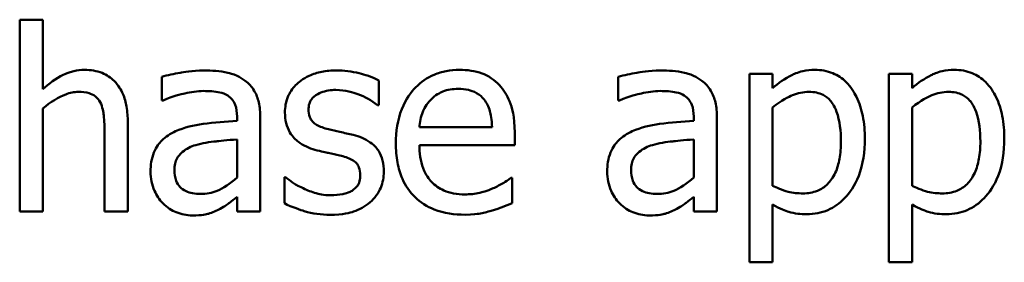
# Model space of a CAD drawing. Units: inches. Extents: x 0.05 to 2.15, y 0.02 to 1.67.
# Drawn here: x 0.78 to 0.83, y 0.13 to 0.14 of the extents above; entities that cross this region are included whole.
import ezdxf

# ---------------------------------------------------------------- set-up
doc = ezdxf.new("R2010")
doc.units = ezdxf.units.IN
doc.header["$LTSCALE"] = 0.1
doc.header["$MEASUREMENT"] = 0
doc.layers.add('Visible (ANSI)', color=7, linetype='Continuous', lineweight=50)

msp = doc.modelspace()

# ---------------------------------------------------------------- linework, layer by layer
at = {"layer": 'Visible (ANSI)'}
for p, q in [((0.7774984948501619, 0.1404596991862696), (0.7762343133419389, 0.1404596991862696)), ((0.7762343133419389, 0.1404596991862696), (0.7762343133419389, 0.1300139942881968)), ((0.7774984948501619, 0.1366833621168344), (0.7774984948501619, 0.1404596991862696)), ((0.8172715899934834, 0.1375180460613663), (0.8160074084852602, 0.1375180460613663)), ((0.8160074084852602, 0.1375180460613663), (0.8160074084852602, 0.1272506231708633)), ((0.8172715899934834, 0.1367319844825353), (0.8172715899934834, 0.1375180460613663)), ((0.8248728864980543, 0.1375180460613663), (0.8236087049898316, 0.1375180460613663)), ((0.8236087049898316, 0.1375180460613663), (0.8236087049898316, 0.1272506231708633)), ((0.8248728864980543, 0.1367319844825353), (0.8248728864980543, 0.1375180460613663)), ((0.783973373215996, 0.13735597150903), (0.783973373215996, 0.1360674788179566)), ((0.7958048155365443, 0.1358000558066017), (0.7958048155365443, 0.1371533783186096)), ((0.8088599207272306, 0.13735597150903), (0.8088599207272306, 0.1360674788179566)), ((0.783973373215996, 0.1360674788179566), (0.7840463067645473, 0.1360674788179566)), ((0.7957399857156096, 0.1358000558066017), (0.7958048155365443, 0.1358000558066017)), ((0.8088599207272306, 0.1360674788179566), (0.8089328542757819, 0.1360674788179566)), ((0.7774984948501619, 0.1300139942881968), (0.7774984948501619, 0.1356217737990319)), ((0.8172715899934834, 0.1314159391659055), (0.8172715899934834, 0.1356784998923496)), ((0.8248728864980543, 0.1314159391659055), (0.8248728864980543, 0.1356784998923496)), ((0.7821257233193625, 0.1300139942881968), (0.7821257233193625, 0.1348843345859018)), ((0.7880819631177207, 0.1351922762353408), (0.7880819631177207, 0.1349491644068363)), ((0.7893461446259435, 0.1300139942881968), (0.7893461446259435, 0.1351436538696399)), ((0.8129685106289553, 0.1351922762353408), (0.8129685106289553, 0.1349491644068363)), ((0.8142326921371781, 0.1300139942881968), (0.8142326921371781, 0.1351436538696399)), ((0.7808615418111396, 0.1342927624698744), (0.7808615418111396, 0.1300139942881968)), ((0.8019798559805558, 0.1346007041193133), (0.7980171331759341, 0.1346007041193133)), ((0.8032116225783115, 0.1336363605329125), (0.8032116225783115, 0.1343251773803417)), ((0.7880819631177207, 0.1339443021823514), (0.7880819631177207, 0.1318616441848303)), ((0.7980171331759341, 0.1336363605329125), (0.8032116225783115, 0.1336363605329125)), ((0.8129685106289553, 0.1339443021823514), (0.8129685106289553, 0.1318616441848303)), ((0.7907237783208018, 0.1318859553676808), (0.7906589484998672, 0.1318859553676808)), ((0.7906589484998672, 0.1318859553676808), (0.7906589484998672, 0.1304678030347384)), ((0.8030738592088258, 0.1318535404572135), (0.8030009256602744, 0.1318535404572135)), ((0.8030738592088258, 0.1304759067623552), (0.8030738592088258, 0.1318535404572135)), ((0.7880819631177207, 0.1308081595946446), (0.7880819631177207, 0.1300139942881968)), ((0.8129685106289553, 0.1308081595946446), (0.8129685106289553, 0.1300139942881968)), ((0.7762343133419389, 0.1300139942881968), (0.7774984948501619, 0.1300139942881968)), ((0.7808615418111396, 0.1300139942881968), (0.7821257233193625, 0.1300139942881968)), ((0.7880819631177207, 0.1300139942881968), (0.7893461446259435, 0.1300139942881968)), ((0.8129685106289553, 0.1300139942881968), (0.8142326921371781, 0.1300139942881968)), ((0.8172715899934834, 0.1272506231708633), (0.8172715899934834, 0.1303948694861871)), ((0.8248728864980543, 0.1272506231708633), (0.8248728864980543, 0.1303948694861871)), ((0.8160074084852602, 0.1272506231708633), (0.8172715899934834, 0.1272506231708633)), ((0.8236087049898316, 0.1272506231708633), (0.8248728864980543, 0.1272506231708633))]:
    msp.add_line(p, q, dxfattribs=at)
for points, knots in [([(0.7797756423104866, 0.1377287429794034), (0.7795736227825107, 0.1377287429794034), (0.7793738606935016, 0.1377071630565531), (0.7789028883447282, 0.1375988558265216), (0.7787043822564162, 0.1375061143435315), (0.7782082603013863, 0.1372635658321836), (0.7778328224698396, 0.1369842569745443), (0.7774984948501619, 0.1366833621168344)], [-0.0047614415212879, -0.0047614415212879, -0.0047614415212879, -0.0047614415212879, -0.0042037758735553, -0.0042037758735553, -0.0034274135950168, -0.0034274135950168, 0, 0, 0, 0]), ([(0.7821257233193625, 0.1348843345859018), (0.7821257233193625, 0.1351649709209856), (0.7821065294412306, 0.1354503433029129), (0.7820157398244695, 0.1359663055944789), (0.7819507745411167, 0.1362032954902167), (0.7817699986328333, 0.1366218916791615), (0.7816297017309859, 0.1368812432496912), (0.7811975133734153, 0.1373123400794066), (0.7809784034566442, 0.1374574692184289), (0.7804271795450888, 0.1376807447119832), (0.780102111514244, 0.1377287429794034), (0.7797756423104866, 0.1377287429794034)], [-0.0135594367002144, -0.0135594367002144, -0.0135594367002144, -0.0135594367002144, -0.0101182322945884, -0.0101182322945884, -0.0071375369360811, -0.0071375369360811, -0.0045301845509295, -0.0045301845509295, -0.0024876953326307, -0.0024876953326307, 0, 0, 0, 0]), ([(0.7862667281315542, 0.1376963280689362), (0.7856358850137152, 0.1376963280689362), (0.7851514604534006, 0.1376078051130805), (0.784679763486234, 0.1375199112682668), (0.7842685996375609, 0.1374383602778388), (0.783973373215996, 0.13735597150903)], [-0.003741890114521, -0.003741890114521, -0.003741890114521, -0.003741890114521, -0.0023355834415175, -0.0023355834415175, 0, 0, 0, 0]), ([(0.7885276681366454, 0.137137170863376), (0.7883875750687969, 0.1372422406642623), (0.7882380414373223, 0.1373314676641545), (0.787859225133942, 0.1375055619652823), (0.7876713987649346, 0.1375528060577531), (0.7871620475740567, 0.1376694513686412), (0.7866891295457862, 0.1376963280689362), (0.7862667281315542, 0.1376963280689362)], [-0.0045062929378183, -0.0045062929378183, -0.0045062929378183, -0.0045062929378183, -0.0039654545463757, -0.0039654545463757, -0.0032186987764479, -0.0032186987764479, 0, 0, 0, 0]), ([(0.7934871494381353, 0.1376963280689362), (0.793222086680435, 0.1376963280689362), (0.7929552110415035, 0.1376753534387436), (0.792460580074351, 0.1375791190813225), (0.7922320462345334, 0.137509550957339), (0.7916695701969961, 0.1372513223280368), (0.7914319755030061, 0.1370533027887847), (0.7910932043725769, 0.1367060414323409), (0.7909497950114686, 0.1364943408321512), (0.7907386928476478, 0.1359831682721578), (0.7906913634103347, 0.1356960841400137), (0.7906913634103347, 0.1354029731533779)], [-0.0082050098254221, -0.0082050098254221, -0.0082050098254221, -0.0082050098254221, -0.0070080259764539, -0.0070080259764539, -0.005929828605277, -0.005929828605277, -0.004213720147358, -0.004213720147358, -0.002233505718165, -0.002233505718165, 0, 0, 0, 0]), ([(0.7958048155365443, 0.1371533783186096), (0.7954357901816602, 0.1373552978524139), (0.7950237128820392, 0.1374740338134134), (0.7943306701057172, 0.1376428519255944), (0.793911772754703, 0.1376963280689362), (0.7934871494381353, 0.1376963280689362)], [-0.0054354408163374, -0.0054354408163374, -0.0054354408163374, -0.0054354408163374, -0.003235629672245, -0.003235629672245, 0, 0, 0, 0]), ([(0.8002051396324737, 0.1377287429794034), (0.7999611662316825, 0.1377287429794034), (0.7997176152923479, 0.1377085081544343), (0.7992525037645157, 0.1376197961242113), (0.7990333227966069, 0.137554792581791), (0.7984392350486123, 0.1373020909876298), (0.7981048836140096, 0.1370670977177327), (0.7975771245418068, 0.136525971174083), (0.7972802971618052, 0.136155970115834), (0.7968232957435702, 0.1350020634813815), (0.7967367442124776, 0.1343603914498763), (0.7967367442124776, 0.1337255015366975)], [-0.0215283734742268, -0.0215283734742268, -0.0215283734742268, -0.0215283734742268, -0.0182159210506795, -0.0182159210506795, -0.0150999692660012, -0.0150999692660012, -0.0094510314550659, -0.0094510314550659, -0.0048378611384232, -0.0048378611384232, 0, 0, 0, 0]), ([(0.8023769386337797, 0.1368940590348716), (0.8022469158799008, 0.1370346958911079), (0.8021031302436362, 0.1371596375219592), (0.8017419228560326, 0.1374035697837176), (0.8015590914979069, 0.1374817387348969), (0.8010483079090297, 0.1376737626404898), (0.8006243615103649, 0.1377287429794034), (0.8002051396324737, 0.1377287429794034)], [-0.0049089876495433, -0.0049089876495433, -0.0049089876495433, -0.0049089876495433, -0.0041555646116502, -0.0041555646116502, -0.0031944707095299, -0.0031944707095299, 0, 0, 0, 0]), ([(0.811153275642789, 0.1376963280689362), (0.8105224325249499, 0.1376963280689362), (0.8100380079646352, 0.1376078051130805), (0.8095663109974687, 0.1375199112682668), (0.8091551471487957, 0.1374383602778388), (0.8088599207272306, 0.13735597150903)], [-0.003741890114521, -0.003741890114521, -0.003741890114521, -0.003741890114521, -0.0023355834415175, -0.0023355834415175, 0, 0, 0, 0]), ([(0.81341421564788, 0.137137170863376), (0.8132741225800316, 0.1372422406642623), (0.8131245889485569, 0.1373314676641545), (0.8127457726451769, 0.1375055619652823), (0.8125579462761692, 0.1375528060577531), (0.8120485950852911, 0.1376694513686412), (0.811575677057021, 0.1376963280689362), (0.811153275642789, 0.1376963280689362)], [-0.0045062929378183, -0.0045062929378183, -0.0045062929378183, -0.0045062929378183, -0.0039654545463757, -0.0039654545463757, -0.0032186987764479, -0.0032186987764479, 0, 0, 0, 0]), ([(0.8195649449090415, 0.1377287429794034), (0.8193463649424368, 0.1377287429794034), (0.819129793626743, 0.1377062778461759), (0.8186185018264438, 0.1375900751642898), (0.8184076324583442, 0.1374898048519731), (0.8179348296824498, 0.1372567330610391), (0.8175861044059962, 0.1370193855836246), (0.8172715899934834, 0.1367319844825353)], [-0.0045673617011874, -0.0045673617011874, -0.0045673617011874, -0.0045673617011874, -0.0040167227174584, -0.0040167227174584, -0.0032465019486828, -0.0032465019486828, 0, 0, 0, 0]), ([(0.8222959011159078, 0.1339686133652019), (0.8222959011159078, 0.1343866414694826), (0.8222638748965168, 0.1348112610972973), (0.8221116804343891, 0.1355785053277198), (0.8220027534945389, 0.1359282832666131), (0.8217204745764288, 0.1365034149568138), (0.8215367740866582, 0.1368064286635734), (0.8210596814880856, 0.137275758384182), (0.8208215908463715, 0.1374359541740468), (0.8202376904682122, 0.1376757414153416), (0.8199039201518136, 0.1377287429794034), (0.8195649449090415, 0.1377287429794034)], [-0.0158072605262659, -0.0158072605262659, -0.0158072605262659, -0.0158072605262659, -0.0114632471542963, -0.0114632471542963, -0.0076816988387859, -0.0076816988387859, -0.0048089977071735, -0.0048089977071735, -0.0025829913499219, -0.0025829913499219, 0, 0, 0, 0]), ([(0.827166241413613, 0.1377287429794034), (0.8269476614470082, 0.1377287429794034), (0.8267310901313141, 0.1377062778461759), (0.8262197983310148, 0.1375900751642898), (0.8260089289629154, 0.137489804851973), (0.8255361261870211, 0.1372567330610391), (0.8251874009105675, 0.1370193855836246), (0.8248728864980543, 0.1367319844825353)], [-0.0045673617011842, -0.0045673617011842, -0.0045673617011842, -0.0045673617011842, -0.0040167227174567, -0.0040167227174567, -0.0032465019486826, -0.0032465019486826, 0, 0, 0, 0]), ([(0.8298971976204791, 0.1339686133652019), (0.8298971976204791, 0.1343866414694823), (0.829865171401088, 0.1348112610972972), (0.8297129769389602, 0.13557850532772), (0.82960404999911, 0.1359282832666131), (0.8293217710810001, 0.1365034149568138), (0.8291380705912293, 0.1368064286635734), (0.8286609779926566, 0.137275758384182), (0.8284228873509428, 0.1374359541740467), (0.8278389869727835, 0.1376757414153415), (0.8275052166563849, 0.1377287429794034), (0.827166241413613, 0.1377287429794034)], [-0.0158072605262697, -0.0158072605262697, -0.0158072605262697, -0.0158072605262697, -0.0114632471543002, -0.0114632471543002, -0.0076816988387886, -0.0076816988387886, -0.0048089977071748, -0.0048089977071748, -0.0025829913499225, -0.0025829913499225, 0, 0, 0, 0]), ([(0.7893461446259435, 0.1351436538696399), (0.7893461446259435, 0.1354140108723456), (0.789323801024406, 0.1356913130335211), (0.7892125896030092, 0.1361806596702846), (0.7891339975633126, 0.1363957252669961), (0.7888899246176673, 0.136808205034562), (0.788726746655208, 0.136988837849545), (0.7885276681366454, 0.137137170863376)], [-0.0057109788878945, -0.0057109788878945, -0.0057109788878945, -0.0057109788878945, -0.0036521280993737, -0.0036521280993737, -0.0018917705420412, -0.0018917705420412, 0, 0, 0, 0]), ([(0.8032116225783115, 0.1343251773803417), (0.8032116225783115, 0.1351786270517975), (0.8030666448423351, 0.1356882191612098), (0.8027976774506541, 0.1363449298997164), (0.8026168369044387, 0.136639766867973), (0.8023769386337797, 0.1368940590348716)], [-0.0054078376642952, -0.0054078376642952, -0.0054078376642952, -0.0054078376642952, -0.0026639032456254, -0.0026639032456254, 0, 0, 0, 0]), ([(0.8142326921371781, 0.1351436538696399), (0.8142326921371781, 0.1354140108723456), (0.8142103485356406, 0.1356913130335211), (0.8140991371142439, 0.136180659670284), (0.8140205450745472, 0.136395725266996), (0.8137764721289023, 0.136808205034562), (0.8136132941664426, 0.136988837849545), (0.81341421564788, 0.137137170863376)], [-0.0057109788879031, -0.0057109788879031, -0.0057109788879031, -0.0057109788879031, -0.0036521280993752, -0.0036521280993752, -0.001891770542041, -0.001891770542041, 0, 0, 0, 0]), ([(0.7774984948501619, 0.1356217737990319), (0.7779120177760497, 0.1359722169565638), (0.778353996406297, 0.1362507675894143), (0.7789687123685236, 0.1364800677164239), (0.7792029230525661, 0.136529391292115), (0.7794433894781971, 0.136529391292115)], [-0.0049999747691652, -0.0049999747691652, -0.0049999747691652, -0.0049999747691652, -0.0018323541633095, -0.0018323541633095, 0, 0, 0, 0]), ([(0.7794433894781971, 0.136529391292115), (0.7796351751164378, 0.136529391292115), (0.7798431902219258, 0.1365121883975776), (0.7801098340233505, 0.1364301866576257), (0.7802378409732557, 0.136381488256189), (0.7804707188293535, 0.1361935528155737), (0.7805538560945183, 0.1360891859857177), (0.7806184299826351, 0.1359702340865548)], [-0.0050522736453804, -0.0050522736453804, -0.0050522736453804, -0.0050522736453804, -0.0022802193054365, -0.0022802193054365, -0.0010313590855571, -0.0010313590855571, 0, 0, 0, 0]), ([(0.7840463067645473, 0.1360674788179566), (0.7845920461076461, 0.1362992311417383), (0.78501540260445, 0.1364014392998587), (0.7855573829361326, 0.1365202295095426), (0.7859218768282977, 0.1365780136578159), (0.7862586244039375, 0.1365780136578159)], [-0.0042409119711209, -0.0042409119711209, -0.0042409119711209, -0.0042409119711209, -0.0025660165263753, -0.0025660165263753, 0, 0, 0, 0]), ([(0.7862586244039375, 0.1365780136578159), (0.7865373437591332, 0.1365780136578159), (0.7868840240375257, 0.1365576607727133), (0.7872884549678849, 0.136466930727797), (0.7874376612554609, 0.1364115172158815), (0.7875714282778615, 0.1363267981016947)], [-0.0031592035855983, -0.0031592035855983, -0.0031592035855983, -0.0031592035855983, -0.0012065360977107, -0.0012065360977107, 0, 0, 0, 0]), ([(0.7875714282778615, 0.1363267981016947), (0.7876630045038366, 0.1362687998252438), (0.7877433184172542, 0.1361980564545208), (0.7878651459477175, 0.1360495835593978), (0.7879312953811688, 0.1359535993180193), (0.7880557542275249, 0.1356374879159474), (0.7880819631177207, 0.1354164533897516), (0.7880819631177207, 0.1351922762353408)], [-0.004391148768956, -0.004391148768956, -0.004391148768956, -0.004391148768956, -0.0028769079852733, -0.0028769079852733, -0.0017082299166108, -0.0017082299166108, 0, 0, 0, 0]), ([(0.7919798561014079, 0.1355812551609478), (0.7919798561014079, 0.1356557598750097), (0.7919863006587049, 0.135730286760539), (0.792015121748257, 0.1358709692748807), (0.7920361327183084, 0.1359364986375342), (0.792112300148676, 0.1360990409837816), (0.792177594081883, 0.1361855455230816), (0.7923995213301978, 0.136386841828393), (0.7925675612843506, 0.1364593052676686), (0.7929108329566871, 0.1365963183384585), (0.7931876388475066, 0.1366347397511336), (0.7934628382552849, 0.1366347397511336)], [-0.0037784873366039, -0.0037784873366039, -0.0037784873366039, -0.0037784873366039, -0.0034958112420494, -0.0034958112420494, -0.0032336880511782, -0.0032336880511782, -0.0028148305707248, -0.0028148305707248, -0.0020970194872699, -0.0020970194872699, 0, 0, 0, 0]), ([(0.7934628382552849, 0.1366347397511336), (0.7940022406031659, 0.1366347397511336), (0.794419765926544, 0.1365032113572987), (0.7950535844349372, 0.1362644441109861), (0.7954133909062737, 0.1360613316540704), (0.7957399857156096, 0.1358000558066017)], [-0.0051610299633313, -0.0051610299633313, -0.0051610299633313, -0.0051610299633313, -0.0031870301605637, -0.0031870301605637, 0, 0, 0, 0]), ([(0.7986330164748119, 0.1360998937284239), (0.7989016909557966, 0.1363685682094083), (0.7991475540369885, 0.136487620229114), (0.7995509179373053, 0.1366554721096542), (0.7998479360591522, 0.1366914658444513), (0.8001322060839225, 0.1366914658444513)], [-0.0033234655267836, -0.0033234655267836, -0.0033234655267836, -0.0033234655267836, -0.0021661375887488, -0.0021661375887488, 0, 0, 0, 0]), ([(0.8001322060839225, 0.1366914658444513), (0.8003202451452892, 0.1366914658444513), (0.8005137129964799, 0.1366762125656947), (0.8008087152397768, 0.1366096188524211), (0.8009684820641739, 0.1365630959981529), (0.8012996311767748, 0.1363735087511194), (0.8014371816151868, 0.1362547081248824), (0.8015503584168648, 0.1361079974560407)], [-0.005370930410835, -0.005370930410835, -0.005370930410835, -0.005370930410835, -0.0029076381237572, -0.0029076381237572, -0.0014119226450441, -0.0014119226450441, 0, 0, 0, 0]), ([(0.8089328542757819, 0.1360674788179566), (0.8094785936188807, 0.1362992311417383), (0.8099019501156846, 0.1364014392998587), (0.8104439304473675, 0.1365202295095426), (0.8108084243395325, 0.1365780136578159), (0.811145171915172, 0.1365780136578159)], [-0.0042409119711209, -0.0042409119711209, -0.0042409119711209, -0.0042409119711209, -0.0025660165263753, -0.0025660165263753, 0, 0, 0, 0]), ([(0.811145171915172, 0.1365780136578159), (0.8114238912703674, 0.1365780136578159), (0.8117705715487598, 0.1365576607727134), (0.8121750024791193, 0.136466930727797), (0.8123242087666955, 0.1364115172158815), (0.8124579757890961, 0.1363267981016947)], [-0.0031592035856008, -0.0031592035856008, -0.0031592035856008, -0.0031592035856008, -0.0012065360977106, -0.0012065360977106, 0, 0, 0, 0]), ([(0.8124579757890961, 0.1363267981016947), (0.812549552015071, 0.1362687998252438), (0.8126298659284888, 0.1361980564545208), (0.8127516934589522, 0.1360495835593978), (0.8128178428924036, 0.1359535993180192), (0.8129423017387598, 0.1356374879159471), (0.8129685106289553, 0.135416453389751), (0.8129685106289553, 0.1351922762353408)], [-0.0043911487689396, -0.0043911487689396, -0.0043911487689396, -0.0043911487689396, -0.0028769079852632, -0.0028769079852632, -0.0017082299166064, -0.0017082299166064, 0, 0, 0, 0]), ([(0.8172715899934834, 0.1356784998923496), (0.8177422490909624, 0.1360721420466049), (0.818159239337138, 0.1362696478690585), (0.8186403809858113, 0.1364674581258304), (0.8189426586670026, 0.136529391292115), (0.8192570032596027, 0.136529391292115)], [-0.0039640618610879, -0.0039640618610879, -0.0039640618610879, -0.0039640618610879, -0.0023953057956132, -0.0023953057956132, 0, 0, 0, 0]), ([(0.8192570032596027, 0.136529391292115), (0.8193941647592311, 0.136529391292115), (0.8195319340456618, 0.1365174598745813), (0.8197880262602586, 0.1364627955789856), (0.8199058753239995, 0.1364232072597603), (0.8201730118081512, 0.1362886476891745), (0.8203070983717232, 0.1361824095343731), (0.8204825641121404, 0.1359774719475097), (0.820629436989347, 0.1357909135453093), (0.8209312576474896, 0.1349621296959988), (0.8209912009696008, 0.1343936040340742), (0.8209912009696008, 0.1338227462680992)], [-0.0220978766335303, -0.0220978766335303, -0.0220978766335303, -0.0220978766335303, -0.0175182884421199, -0.0175182884421199, -0.0133561100891592, -0.0133561100891592, -0.0075333457068078, -0.0075333457068078, -0.0043499361767291, -0.0043499361767291, 0, 0, 0, 0]), ([(0.8248728864980543, 0.1356784998923496), (0.8253435455955335, 0.1360721420466047), (0.825760535841709, 0.1362696478690584), (0.8262416774903822, 0.1364674581258304), (0.8265439551715736, 0.136529391292115), (0.8268582997641738, 0.136529391292115)], [-0.0039640618610905, -0.0039640618610905, -0.0039640618610905, -0.0039640618610905, -0.0023953057956133, -0.0023953057956133, 0, 0, 0, 0]), ([(0.8268582997641738, 0.136529391292115), (0.8269954612638024, 0.136529391292115), (0.8271332305502332, 0.1365174598745813), (0.8273893227648299, 0.1364627955789857), (0.8275071718285705, 0.1364232072597603), (0.8277743083127223, 0.1362886476891745), (0.8279083948762943, 0.1361824095343731), (0.8280838606167117, 0.1359774719475095), (0.8282307334939183, 0.1357909135453091), (0.8285325541520604, 0.1349621296960004), (0.8285924974741719, 0.1343936040340769), (0.8285924974741719, 0.1338227462680992)], [-0.0220978766336395, -0.0220978766336395, -0.0220978766336395, -0.0220978766336395, -0.01751828844221, -0.01751828844221, -0.0133561100892313, -0.0133561100892313, -0.0075333457068532, -0.0075333457068532, -0.0043499361767503, -0.0043499361767503, 0, 0, 0, 0]), ([(0.7806184299826351, 0.1359702340865548), (0.7807598234514308, 0.1357110127270962), (0.7807985601280101, 0.1353887331327047), (0.7808476472544962, 0.1349387678065815), (0.7808615418111396, 0.1346129013942346), (0.7808615418111396, 0.1342927624698744)], [-0.0034481303682484, -0.0034481303682484, -0.0034481303682484, -0.0034481303682484, -0.0024394586036248, -0.0024394586036248, 0, 0, 0, 0]), ([(0.7980171331759341, 0.1346007041193133), (0.7980412407429821, 0.1348851734104797), (0.7980963789777242, 0.1351745662034232), (0.7982684086526044, 0.1355998617885434), (0.7983889431917067, 0.1358418734005698), (0.7986330164748119, 0.1360998937284239)], [-0.0071749599378723, -0.0071749599378723, -0.0071749599378723, -0.0071749599378723, -0.0027064010662566, -0.0027064010662566, 0, 0, 0, 0]), ([(0.8015503584168648, 0.1361079974560407), (0.801620402124495, 0.1360211432585788), (0.8016792633380795, 0.135926446491076), (0.8017826807382794, 0.1357168901801444), (0.8018250946978845, 0.135601506348567), (0.801908861315397, 0.1353051013942931), (0.8019662537737619, 0.1350291736333281), (0.8019798559805558, 0.1346007041193133)], [-0.007372024240763, -0.007372024240763, -0.007372024240763, -0.007372024240763, -0.0054118632728833, -0.0054118632728833, -0.0032665825017817, -0.0032665825017817, 0, 0, 0, 0]), ([(0.7906913634103347, 0.1354029731533779), (0.7906913634103347, 0.1352085213695495), (0.790711647650511, 0.1350146749390269), (0.7908032600967139, 0.1346496579078145), (0.7908700884585868, 0.1344822300735968), (0.7911102699541293, 0.1340712962621458), (0.7912855567428513, 0.133910228502539), (0.7916913701122752, 0.1336050252322291), (0.7920099682390306, 0.1334701430665981), (0.7923283163889309, 0.1333770412491745)], [-0.0055748292516373, -0.0055748292516373, -0.0055748292516373, -0.0055748292516373, -0.0046908945565453, -0.0046908945565453, -0.0038642412162162, -0.0038642412162162, -0.0025274230868993, -0.0025274230868993, 0, 0, 0, 0]), ([(0.7930576518744443, 0.1344953556602948), (0.792825946860528, 0.1345549369495875), (0.7925975901297873, 0.134634227087075), (0.7923534897556002, 0.1347783958276866), (0.7922677599810654, 0.1348341948884026), (0.7921304122815702, 0.1349804754283796), (0.792082099317631, 0.135062649939747), (0.7919972361053687, 0.1352879336284668), (0.7919798561014079, 0.1354371984628618), (0.7919798561014079, 0.1355812551609478)], [-0.0049890862393175, -0.0049890862393175, -0.0049890862393175, -0.0049890862393175, -0.0026246397601085, -0.0026246397601085, -0.0018320497619303, -0.0018320497619303, -0.0010977120394154, -0.0010977120394154, 0, 0, 0, 0]), ([(0.7880819631177207, 0.1349491644068363), (0.787461908234917, 0.1349138767305792), (0.7868422913032044, 0.1348615012400446), (0.7857176396431842, 0.1347182673022118), (0.7852010413429787, 0.1345969424264295), (0.7847351236119767, 0.1343819034736593)], [-0.0086469949692632, -0.0086469949692632, -0.0086469949692632, -0.0086469949692632, -0.0039101893441946, -0.0039101893441946, 0, 0, 0, 0]), ([(0.8129685106289553, 0.1349491644068363), (0.8123484557461516, 0.1349138767305792), (0.8117288388144391, 0.1348615012400446), (0.810604187154419, 0.1347182673022118), (0.810087588854213, 0.1345969424264295), (0.8096216711232112, 0.1343819034736593)], [-0.0086469949692632, -0.0086469949692632, -0.0086469949692632, -0.0086469949692632, -0.0039101893441946, -0.0039101893441946, 0, 0, 0, 0]), ([(0.7847351236119767, 0.1343819034736593), (0.7844524078122384, 0.1342566089715026), (0.7841872508728648, 0.1340912855277746), (0.7838513094711127, 0.1337507375507596), (0.7836792145456971, 0.1335455121638546), (0.7834164263002776, 0.1328928518187861), (0.783365593644735, 0.1325393238048917), (0.783365593644735, 0.1321857932895029)], [-0.0102376474952103, -0.0102376474952103, -0.0102376474952103, -0.0102376474952103, -0.0053589191342467, -0.0053589191342467, -0.0026939025272631, -0.0026939025272631, 0, 0, 0, 0]), ([(0.7944109743864523, 0.1341874140108558), (0.7941684848850078, 0.134244166872896), (0.7939253991271636, 0.134298468980959), (0.7934758440651555, 0.1343925619009142), (0.7932611031606936, 0.1344415009080523), (0.7930576518744443, 0.1344953556602948)], [-0.0035032389741354, -0.0035032389741354, -0.0035032389741354, -0.0035032389741354, -0.0016036934078139, -0.0016036934078139, 0, 0, 0, 0]), ([(0.7960803422755156, 0.132177689561886), (0.7960803422755156, 0.1323866076918498), (0.7960605426223756, 0.1325981662515258), (0.795965381417413, 0.132979863065305), (0.7958972120597299, 0.1331504828878627), (0.795733591214868, 0.1334101914155464), (0.7955979386028612, 0.1335979841462676), (0.7950631573406508, 0.1339771793761335), (0.7947379878009145, 0.1341040576503066), (0.7944109743864523, 0.1341874140108558)], [-0.0127551268973413, -0.0127551268973413, -0.0127551268973413, -0.0127551268973413, -0.0086298789704617, -0.0086298789704617, -0.0049903156656871, -0.0049903156656871, -0.0025715220230026, -0.0025715220230026, 0, 0, 0, 0]), ([(0.8096216711232112, 0.1343819034736593), (0.8093389553234729, 0.1342566089715026), (0.8090737983840995, 0.1340912855277746), (0.8087378569823473, 0.1337507375507596), (0.8085657620569318, 0.1335455121638546), (0.8083029738115122, 0.1328928518187861), (0.8082521411559696, 0.1325393238048917), (0.8082521411559696, 0.1321857932895029)], [-0.0102376474952103, -0.0102376474952103, -0.0102376474952103, -0.0102376474952103, -0.0053589191342467, -0.0053589191342467, -0.0026939025272631, -0.0026939025272631, 0, 0, 0, 0]), ([(0.784670293791042, 0.1322749342932878), (0.784670293791042, 0.1323919804794638), (0.7846807735165151, 0.1325097953108332), (0.7847294714833449, 0.132726899848707), (0.7847646217674031, 0.1328259624402401), (0.7848625959540887, 0.1330074644428139), (0.7849427640610215, 0.1331250142693372), (0.7853229234829522, 0.1334367169323398), (0.7855678679271156, 0.1335562973175983), (0.7858291268402465, 0.1336363605329125)], [-0.0074158418319602, -0.0074158418319602, -0.0074158418319602, -0.0074158418319602, -0.005484571151628, -0.005484571151628, -0.0037453348464923, -0.0037453348464923, -0.0020821758148872, -0.0020821758148872, 0, 0, 0, 0]), ([(0.7858291268402465, 0.1336363605329125), (0.7861724292526118, 0.1337399989970228), (0.7865891702851578, 0.1337992703521824), (0.7870250429270721, 0.1338431155291797), (0.7875892585463257, 0.1339003107027626), (0.7880819631177207, 0.1339443021823514)], [-0.02012103792269, -0.02012103792269, -0.02012103792269, -0.02012103792269, -0.0037693440860697, -0.0037693440860697, 0, 0, 0, 0]), ([(0.7967367442124776, 0.1337255015366975), (0.7967367442124776, 0.1333769017123322), (0.7967626821186499, 0.1330249315633569), (0.7968825839872117, 0.132376737674197), (0.7969690117958574, 0.1320774077745281), (0.7972595310582719, 0.1314177427539732), (0.7974855930404737, 0.1310843159059481), (0.7980818891721566, 0.1305051756122096), (0.7984324481225569, 0.1302852001709949), (0.7993583609459683, 0.1299206582036836), (0.799939783889001, 0.1298438160082437), (0.8005130812819125, 0.1298438160082437)], [-0.0157130512417835, -0.0157130512417835, -0.0157130512417835, -0.0157130512417835, -0.0130603651969126, -0.0130603651969126, -0.0106979324654092, -0.0106979324654092, -0.0075770147324417, -0.0075770147324417, -0.0043685261339872, -0.0043685261339872, 0, 0, 0, 0]), ([(0.8004968738266789, 0.1309459229641304), (0.8002915917766205, 0.1309459229641304), (0.8000853276775142, 0.1309620042033043), (0.7997001709881105, 0.1310349479793908), (0.7995212139519987, 0.1310878411020311), (0.7990939001242201, 0.1312759465407335), (0.7988687429429727, 0.1314333512233194), (0.7985445781641842, 0.1317745026464136), (0.7983611047440254, 0.1320042486070338), (0.7980698531874478, 0.132769075800245), (0.7980171331759341, 0.1332094047496101), (0.7980171331759341, 0.1336363605329125)], [-0.0167331354128054, -0.0167331354128054, -0.0167331354128054, -0.0167331354128054, -0.0135247489466128, -0.0135247489466128, -0.0106072472377069, -0.0106072472377069, -0.0062290159860455, -0.0062290159860455, -0.0032534030687645, -0.0032534030687645, 0, 0, 0, 0]), ([(0.8095568413022768, 0.1322749342932878), (0.8095568413022768, 0.1323919804794639), (0.8095673210277496, 0.1325097953108332), (0.8096160189945795, 0.1327268998487068), (0.8096511692786377, 0.13282596244024), (0.8097491434653235, 0.1330074644428136), (0.8098293115722558, 0.1331250142693371), (0.8102094709941869, 0.1334367169323398), (0.8104544154383505, 0.1335562973175983), (0.8107156743514812, 0.1336363605329125)], [-0.0074158418319844, -0.0074158418319844, -0.0074158418319844, -0.0074158418319844, -0.0054845711516387, -0.0054845711516387, -0.003745334846494, -0.003745334846494, -0.0020821758148866, -0.0020821758148866, 0, 0, 0, 0]), ([(0.8107156743514812, 0.1336363605329125), (0.8110589767638465, 0.1337399989970228), (0.8114757177963925, 0.1337992703521824), (0.8119115904383069, 0.1338431155291797), (0.8124758060575603, 0.1339003107027626), (0.8129685106289553, 0.1339443021823514)], [-0.02012103792269, -0.02012103792269, -0.02012103792269, -0.02012103792269, -0.0037693440860697, -0.0037693440860697, 0, 0, 0, 0]), ([(0.8209912009696008, 0.1338227462680992), (0.8209912009696008, 0.1335104205461115), (0.8209702709857399, 0.1331901643796349), (0.8208684601567329, 0.132623748669046), (0.820796167169703, 0.1323658335450346), (0.8205601869821535, 0.1318520506394139), (0.8204099310081527, 0.1316568614109188), (0.8201043201140333, 0.1313539866367388), (0.8199197200524855, 0.1312307160979194), (0.8194607568631473, 0.131043459803053), (0.8191940833336238, 0.1310026490574481), (0.8189247504273133, 0.1310026490574481)], [-0.0082897243494112, -0.0082897243494112, -0.0082897243494112, -0.0082897243494112, -0.0066826629609695, -0.0066826629609695, -0.0053300908762842, -0.0053300908762842, -0.0037761777139438, -0.0037761777139438, -0.0020523167460861, -0.0020523167460861, 0, 0, 0, 0]), ([(0.8191354473453504, 0.1298681271910942), (0.8193352194298903, 0.1298681271910942), (0.8195339753305013, 0.1298858443136317), (0.8199179561448605, 0.1299621137905217), (0.8201001771045294, 0.1300183461533912), (0.8206262934077678, 0.1302467189991304), (0.8209303816883766, 0.1304694313875156), (0.8214628641891328, 0.1310233684046661), (0.8217477763572635, 0.1314080276224322), (0.8222078872929985, 0.1325926769070977), (0.8222959011159078, 0.1332880100279484), (0.8222959011159078, 0.1339686133652019)], [-0.0186552463293969, -0.0186552463293969, -0.0186552463293969, -0.0186552463293969, -0.0163353632045017, -0.0163353632045017, -0.0141092002004167, -0.0141092002004167, -0.0096751514433703, -0.0096751514433703, -0.0051861974298712, -0.0051861974298712, 0, 0, 0, 0]), ([(0.8285924974741719, 0.1338227462680992), (0.8285924974741719, 0.1335104205461118), (0.8285715674903112, 0.133190164379635), (0.828469756661304, 0.132623748669046), (0.8283974636742742, 0.1323658335450346), (0.8281614834867248, 0.1318520506394141), (0.828011227512724, 0.1316568614109189), (0.8277056166186046, 0.1313539866367388), (0.8275210165570566, 0.1312307160979194), (0.8270620533677187, 0.131043459803053), (0.8267953798381951, 0.1310026490574481), (0.8265260469318843, 0.1310026490574481)], [-0.008289724349417, -0.008289724349417, -0.008289724349417, -0.008289724349417, -0.0066826629609723, -0.0066826629609723, -0.0053300908762851, -0.0053300908762851, -0.0037761777139431, -0.0037761777139431, -0.0020523167460858, -0.0020523167460858, 0, 0, 0, 0]), ([(0.8267367438499217, 0.1298681271910942), (0.8269365159344614, 0.1298681271910942), (0.8271352718350723, 0.1298858443136317), (0.8275192526494318, 0.1299621137905217), (0.8277014736091008, 0.1300183461533913), (0.8282275899123391, 0.1302467189991305), (0.8285316781929479, 0.1304694313875157), (0.829064160693704, 0.1310233684046659), (0.8293490728618342, 0.1314080276224319), (0.8298091837975698, 0.1325926769070977), (0.8298971976204791, 0.1332880100279485), (0.8298971976204791, 0.1339686133652019)], [-0.0186552463294141, -0.0186552463294141, -0.0186552463294141, -0.0186552463294141, -0.0163353632045151, -0.0163353632045151, -0.0141092002004265, -0.0141092002004265, -0.0096751514433732, -0.0096751514433732, -0.005186197429871, -0.005186197429871, 0, 0, 0, 0]), ([(0.7923283163889309, 0.1333770412491745), (0.7926585895020021, 0.13328843138957), (0.7929559212574917, 0.1332263685711663), (0.7932455392612673, 0.1331660314870464), (0.7934848171568837, 0.1331150246733484), (0.7936816389009387, 0.1330690995997356)], [-0.0022757736887587, -0.0022757736887587, -0.0022757736887587, -0.0022757736887587, -0.001540068005643, -0.001540068005643, 0, 0, 0, 0]), ([(0.7936816389009387, 0.1330690995997356), (0.7939134491323406, 0.1330118996725066), (0.7941456529421993, 0.1329370293077344), (0.7944583208008371, 0.132768118259097), (0.7945299342448447, 0.1327049649487012), (0.7946393504430574, 0.1325906122387124), (0.7946891246486353, 0.1325088458998866), (0.7947741694808915, 0.1322885310310964), (0.7947918495844422, 0.1321463006665452), (0.7947918495844422, 0.132007511281933)], [-0.0029310318370974, -0.0029310318370974, -0.0029310318370974, -0.0029310318370974, -0.0022623465778447, -0.0022623465778447, -0.0017977517566456, -0.0017977517566456, -0.0010575751107452, -0.0010575751107452, 0, 0, 0, 0]), ([(0.783365593644735, 0.1321857932895029), (0.783365593644735, 0.1320046342894652), (0.7833833721562371, 0.1318251436911191), (0.7834579246832324, 0.1314714713392708), (0.7835136842007047, 0.1313029466175484), (0.7836954400671888, 0.1308915819656911), (0.7838403487836036, 0.1306626819530352), (0.7840300993093136, 0.1304678030347384)], [-0.0047886514450139, -0.0047886514450139, -0.0047886514450139, -0.0047886514450139, -0.0034273531532688, -0.0034273531532688, -0.0020726267602606, -0.0020726267602606, 0, 0, 0, 0]), ([(0.7860965498516012, 0.1309702341469808), (0.7859507600052292, 0.1309702341469808), (0.7858024415078442, 0.130981005967429), (0.7855352655274266, 0.1310323425206692), (0.7854133594087978, 0.1310690379561763), (0.7851492274526385, 0.1311950534645793), (0.7850494903679329, 0.1312793361982812), (0.784886871398859, 0.1314491008224653), (0.7848160962749077, 0.1315651131156974), (0.784695408257123, 0.1318773046195646), (0.784670293791042, 0.1320784818245396), (0.784670293791042, 0.1322749342932878)], [-0.0044942532913526, -0.0044942532913526, -0.0044942532913526, -0.0044942532913526, -0.0038468429766054, -0.0038468429766054, -0.0032865350305459, -0.0032865350305459, -0.0025479921873545, -0.0025479921873545, -0.0014969678118615, -0.0014969678118615, 0, 0, 0, 0]), ([(0.795326695607152, 0.1305164254004393), (0.7954542805389309, 0.1306245952339041), (0.7955689059121784, 0.1307453266801921), (0.7957847717131346, 0.1310381465054664), (0.7958591049116519, 0.1311869289617791), (0.796025283327456, 0.1315845738571719), (0.7960803422755156, 0.1318758035015049), (0.7960803422755156, 0.132177689561886)], [-0.0041212135941889, -0.0041212135941889, -0.0041212135941889, -0.0041212135941889, -0.0032839903080876, -0.0032839903080876, -0.0023003717801043, -0.0023003717801043, 0, 0, 0, 0]), ([(0.8082521411559696, 0.1321857932895029), (0.8082521411559696, 0.1320046342894652), (0.8082699196674719, 0.1318251436911191), (0.8083444721944673, 0.1314714713392708), (0.8084002317119395, 0.1313029466175484), (0.8085819875784235, 0.1308915819656911), (0.8087268962948384, 0.1306626819530352), (0.8089166468205483, 0.1304678030347384)], [-0.0047886514450139, -0.0047886514450139, -0.0047886514450139, -0.0047886514450139, -0.0034273531532688, -0.0034273531532688, -0.0020726267602606, -0.0020726267602606, 0, 0, 0, 0]), ([(0.8109830973628358, 0.1309702341469808), (0.8108373075164641, 0.1309702341469808), (0.8106889890190787, 0.130981005967429), (0.8104218130386615, 0.1310323425206692), (0.8102999069200325, 0.1310690379561762), (0.8100357749638689, 0.1311950534645814), (0.8099360378791643, 0.1312793361982846), (0.8097734189100932, 0.1314491008224653), (0.8097026437861424, 0.1315651131156975), (0.8095819557683576, 0.1318773046195646), (0.8095568413022768, 0.1320784818245396), (0.8095568413022768, 0.1322749342932878)], [-0.0044942532912185, -0.0044942532912185, -0.0044942532912185, -0.0044942532912185, -0.0038468429765233, -0.0038468429765233, -0.0032865350305087, -0.0032865350305087, -0.002547992187354, -0.002547992187354, -0.0014969678118617, -0.0014969678118617, 0, 0, 0, 0]), ([(0.7880819631177207, 0.1318616441848303), (0.7877109667476984, 0.1315263205426949), (0.7873131166574333, 0.1312738088592167), (0.7867108790666985, 0.1310233360183952), (0.7864081045337962, 0.1309702341469808), (0.7860965498516012, 0.1309702341469808)], [-0.0049699067074065, -0.0049699067074065, -0.0049699067074065, -0.0049699067074065, -0.0023740466783266, -0.0023740466783266, 0, 0, 0, 0]), ([(0.7916881219072028, 0.1312781757964197), (0.791347598577059, 0.1314370866838201), (0.7912757680167644, 0.1314819109951117), (0.7909778520654008, 0.1316915555534788), (0.7908450277636109, 0.1317889558134334), (0.7907237783208018, 0.1318859553676808)], [-0.00277988079242, -0.00277988079242, -0.00277988079242, -0.00277988079242, -0.0011831958749443, -0.0011831958749443, 0, 0, 0, 0]), ([(0.7947918495844422, 0.132007511281933), (0.7947918495844422, 0.1318963178957788), (0.7947841658501285, 0.1317755113196418), (0.7947336248751036, 0.131555878051375), (0.7946974820276667, 0.1314897562926293), (0.7945799242191064, 0.1313215197438021), (0.7944639786573205, 0.1312257178009044), (0.7943461445655176, 0.1311485161545507)], [-0.0020372186501581, -0.0020372186501581, -0.0020372186501581, -0.0020372186501581, -0.0015604614781791, -0.0015604614781791, -0.001073445911336, -0.001073445911336, 0, 0, 0, 0]), ([(0.8030009256602744, 0.1318535404572135), (0.802856033801487, 0.1317315262603399), (0.8026911235336815, 0.1316298446849036), (0.8024316344372003, 0.1314732564370271), (0.8022261824001173, 0.1313684616660596), (0.8020365820738735, 0.1312781757964197)], [-0.0023028579851236, -0.0023028579851236, -0.0023028579851236, -0.0023028579851236, -0.0016001967699941, -0.0016001967699941, 0, 0, 0, 0]), ([(0.8129685106289553, 0.1318616441848303), (0.8125975142589336, 0.1315263205426953), (0.8121996641686685, 0.1312738088592168), (0.8115974265779327, 0.1310233360183952), (0.8112946520450312, 0.1309702341469808), (0.8109830973628358, 0.1309702341469808)], [-0.0049699067074103, -0.0049699067074103, -0.0049699067074103, -0.0049699067074103, -0.0023740466783265, -0.0023740466783265, 0, 0, 0, 0]), ([(0.7931954152439299, 0.1308973005984295), (0.7927931606338868, 0.1308973005984295), (0.7925059271113745, 0.130977858355458), (0.7921525517465114, 0.1310809261702098), (0.791913483461681, 0.131168384269879), (0.7916881219072028, 0.1312781757964197)], [-0.0028056316001888, -0.0028056316001888, -0.0028056316001888, -0.0028056316001888, -0.0019102051142642, -0.0019102051142642, 0, 0, 0, 0]), ([(0.7943461445655176, 0.1311485161545507), (0.7942841967536381, 0.1311051526862352), (0.794209449008581, 0.1310717530801564), (0.7940203041023878, 0.1310036609139269), (0.7938993573675825, 0.1309781214387955), (0.7936285631141721, 0.1309239625881135), (0.7934107699404751, 0.1308973005984295), (0.7931954152439299, 0.1308973005984295)], [-0.0023836961228547, -0.0023836961228547, -0.0023836961228547, -0.0023836961228547, -0.0021050560602683, -0.0021050560602683, -0.0016410027876733, -0.0016410027876733, 0, 0, 0, 0]), ([(0.8020365820738735, 0.1312781757964197), (0.8017152088962735, 0.1311335578664996), (0.8014124994523752, 0.1310626271752061), (0.8010433984335508, 0.130976876433459), (0.8007719086645234, 0.1309459229641304), (0.8004968738266789, 0.1309459229641304)], [-0.0028874547008585, -0.0028874547008585, -0.0028874547008585, -0.0028874547008585, -0.0020957654643757, -0.0020957654643757, 0, 0, 0, 0]), ([(0.8189247504273133, 0.1310026490574481), (0.8186566087881976, 0.1310026490574481), (0.8183786381846243, 0.1310259901714164), (0.8178021242350506, 0.1311717753080902), (0.8174545412335987, 0.1313289623468343), (0.8172715899934834, 0.1314159391659055)], [-0.0028134648475041, -0.0028134648475041, -0.0028134648475041, -0.0028134648475041, -0.0015436119585706, -0.0015436119585706, 0, 0, 0, 0]), ([(0.8265260469318843, 0.1310026490574481), (0.8262579052927685, 0.1310026490574481), (0.8259799346891956, 0.1310259901714164), (0.8254034207396221, 0.1311717753080902), (0.8250558377381699, 0.1313289623468343), (0.8248728864980543, 0.1314159391659055)], [-0.0028134648475041, -0.0028134648475041, -0.0028134648475041, -0.0028134648475041, -0.0015436119585706, -0.0015436119585706, 0, 0, 0, 0]), ([(0.7840300993093136, 0.1304678030347384), (0.7842776411716659, 0.1302202611723862), (0.7845373879271326, 0.1300719182464903), (0.7850446475328342, 0.1298601496732362), (0.7853380628618029, 0.1298032973701597), (0.7856427411050598, 0.1298032973701597)], [-0.0041886281680288, -0.0041886281680288, -0.0041886281680288, -0.0041886281680288, -0.0023216482136165, -0.0023216482136165, 0, 0, 0, 0]), ([(0.7871662418970206, 0.1301679651129163), (0.7874104361396244, 0.1302900622342181), (0.7876054641646884, 0.1304427323077648), (0.7877918958876978, 0.1305883820913659), (0.7879540665998243, 0.1307139200551419), (0.7880819631177207, 0.1308081595946446)], [-0.0018315389224212, -0.0018315389224212, -0.0018315389224212, -0.0018315389224212, -0.0012105638157649, -0.0012105638157649, 0, 0, 0, 0]), ([(0.7906589484998672, 0.1304678030347384), (0.7910783586379421, 0.1302462278674536), (0.791576308837663, 0.1300893884831743), (0.7921967916812048, 0.1298966919479128), (0.7926693545780099, 0.1298357122806269), (0.7931467928782291, 0.1298357122806269)], [-0.0049504126875299, -0.0049504126875299, -0.0049504126875299, -0.0049504126875299, -0.0036380798476697, -0.0036380798476697, 0, 0, 0, 0]), ([(0.7931467928782291, 0.1298357122806269), (0.7938654891874797, 0.1298357122806269), (0.7942476775638883, 0.1299495867939762), (0.7947550351584804, 0.1301241178065159), (0.7950575041167564, 0.1302911835411286), (0.795326695607152, 0.1305164254004393)], [-0.0040884326974918, -0.0040884326974918, -0.0040884326974918, -0.0040884326974918, -0.0026745869329815, -0.0026745869329815, 0, 0, 0, 0]), ([(0.801931233614855, 0.1300545129262809), (0.8021888898441973, 0.1301269787407834), (0.8024218756042669, 0.1302177187502171), (0.8026966095092648, 0.1303249319814358), (0.8028999631708137, 0.1304050602283502), (0.8030738592088258, 0.1304759067623552)], [-0.0022617437713763, -0.0022617437713763, -0.0022617437713763, -0.0022617437713763, -0.0014308376434321, -0.0014308376434321, 0, 0, 0, 0]), ([(0.8089166468205483, 0.1304678030347384), (0.8091641886829005, 0.1302202611723862), (0.8094239354383672, 0.1300719182464903), (0.8099311950440689, 0.1298601496732362), (0.8102246103730376, 0.1298032973701597), (0.8105292886162944, 0.1298032973701597)], [-0.0041886281680288, -0.0041886281680288, -0.0041886281680288, -0.0041886281680288, -0.0023216482136165, -0.0023216482136165, 0, 0, 0, 0]), ([(0.8120527894082554, 0.1301679651129163), (0.8122969836508591, 0.1302900622342181), (0.8124920116759231, 0.1304427323077648), (0.8126784433989325, 0.1305883820913659), (0.8128406141110588, 0.1307139200551419), (0.8129685106289553, 0.1308081595946446)], [-0.0018315389224212, -0.0018315389224212, -0.0018315389224212, -0.0018315389224212, -0.0012105638157649, -0.0012105638157649, 0, 0, 0, 0]), ([(0.7856427411050598, 0.1298032973701597), (0.7861944773459326, 0.1298032973701597), (0.786430886180236, 0.1298692757502373), (0.7867449381805273, 0.1299630834905841), (0.7869612746840767, 0.1300579827059707), (0.7871662418970206, 0.1301679651129163)], [-0.0024968526093008, -0.0024968526093008, -0.0024968526093008, -0.0024968526093008, -0.0017724927226529, -0.0017724927226529, 0, 0, 0, 0]), ([(0.8005130812819125, 0.1298438160082437), (0.8009544717244756, 0.1298438160082437), (0.8011780940940783, 0.1298809194251777), (0.8014879642404708, 0.1299353560725169), (0.801715638349967, 0.1299922298497576), (0.801931233614855, 0.1300545129262809)], [-0.0023950983818712, -0.0023950983818712, -0.0023950983818712, -0.0023950983818712, -0.0017100152655068, -0.0017100152655068, 0, 0, 0, 0]), ([(0.8105292886162944, 0.1298032973701597), (0.811081024857167, 0.1298032973701597), (0.8113174336914706, 0.1298692757502373), (0.8116314856917618, 0.1299630834905841), (0.8118478221953113, 0.1300579827059707), (0.8120527894082554, 0.1301679651129163)], [-0.0024968526093008, -0.0024968526093008, -0.0024968526093008, -0.0024968526093008, -0.0017724927226529, -0.0017724927226529, 0, 0, 0, 0]), ([(0.8172715899934834, 0.1303948694861871), (0.8176806334682142, 0.1301494434013485), (0.8179830786473038, 0.1300472099058071), (0.8184636425825056, 0.1299021340008405), (0.8188047856934014, 0.1298681271910942), (0.8191354473453504, 0.1298681271910942)], [-0.0038215210616594, -0.0038215210616594, -0.0038215210616594, -0.0038215210616594, -0.0025196417878521, -0.0025196417878521, 0, 0, 0, 0]), ([(0.8248728864980543, 0.1303948694861871), (0.8252819299727855, 0.1301494434013485), (0.8255843751518748, 0.1300472099058071), (0.8260649390870767, 0.1299021340008405), (0.8264060821979725, 0.1298681271910942), (0.8267367438499217, 0.1298681271910942)], [-0.0038215210616594, -0.0038215210616594, -0.0038215210616594, -0.0038215210616594, -0.0025196417878521, -0.0025196417878521, 0, 0, 0, 0])]:
    msp.add_open_spline(points, degree=3, knots=knots, dxfattribs=at)

doc.saveas('drawing.dxf')
